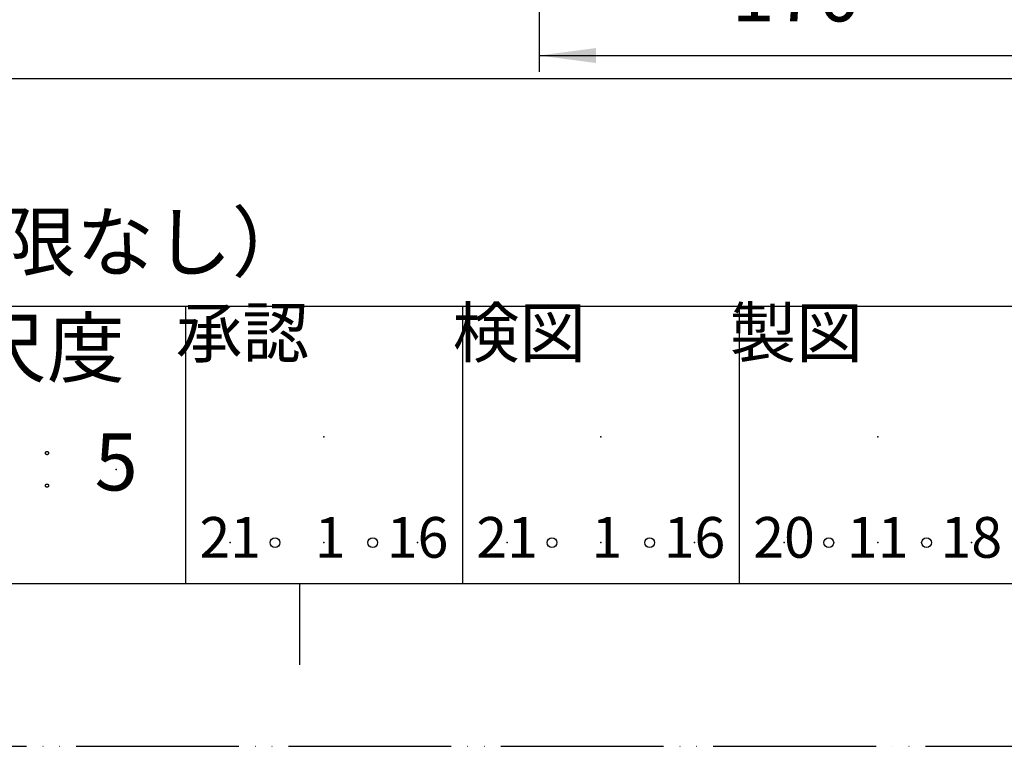
# Model space of a CAD drawing. Units: millimetres. Extents: x 0 to 1050, y 0 to 1485.
# Drawn here: x 439 to 741, y 0 to 223 of the extents above; entities that cross this region are included whole.
import ezdxf

# ---------------------------------------------------------------- set-up
doc = ezdxf.new("R2010")
doc.units = ezdxf.units.MM
doc.linetypes.add('DOT_CENTER', pattern=[14, 12, -1, 0, -1])
doc.linetypes.add('PHANTOM', pattern=[13, 10, -1, 0, -1, 0, -1])
doc.layers.add('1', color=7, linetype='Continuous')
doc.styles.add('CONVERTER_11', font='MS Mincho.ttf', dxfattribs={"width": 0.89})
doc.styles.add('CONVERTER_12', font='txt.shx', dxfattribs={"width": 0.9})
doc.dimstyles.new('ME10_DIM_14', dxfattribs={"dimtxt": 17.5, "dimasz": 17.5, "dimexe": 5, "dimexo": 0, "dimgap": 5, "dimtad": 1, "dimdsep": 46, "dimtxsty": 'CONVERTER_12', "dimsah": 1, "dimcen": 0.09, "dimclrd": 2, "dimclre": 2, "dimclrt": 7, "dimadec": 0, "dimazin": 0, "dimtfac": 1, "dimtdec": 4, "dimtix": 1, "dimtmove": 0, "dimatfit": 3, "dimfxl": 1, "dimtolj": 1, "dimtzin": 0, "dimarcsym": 0})

# ---------------------------------------------------------------- blocks, each defined once
blk = doc.blocks.new('開示A4')
at = {"layer": '1', "color": 7, "linetype": 'Continuous'}
for p, q in [((25, 41), (200, 41)), ((200, 27), (25, 27)), ((25, 10), (105, 10)), ((105, 10), (200, 10))]:
    blk.add_line(p, q, dxfattribs=at)
at = {"layer": '1', "color": 2, "linetype": 'Continuous'}
for p, q in [((98, 27), (98, 10)), ((115, 27), (115, 10)), ((132, 27), (132, 10)), ((105, 10), (105, 5))]:
    blk.add_line(p, q, dxfattribs=at)
at = {"layer": '1', "color": 4, "linetype": 'PHANTOM'}
blk.add_line((0, 0), (210, 0), dxfattribs=at)
at = {"layer": '1', "color": 7, "linetype": 'DOT_CENTER'}
for centre in [(89.5, 18), (89.5, 16)]:
    blk.add_circle(centre, 0.1, dxfattribs=at)
at = {"layer": '1', "color": 7, "linetype": 'Continuous'}
for centre in [(103.5, 12.5), (109.5, 12.5), (120.5, 12.5), (126.5, 12.5), (137.5, 12.5), (143.5, 12.5)]:
    blk.add_circle(centre, 0.3, dxfattribs=at)
at = {"layer": '1', "color": 4}
for p in [(106.5, 19), (123.5, 19), (140.5, 19), (93.75, 17), (100.75, 12.5), (106.5, 12.5), (112.25, 12.5), (117.75, 12.5), (123.5, 12.5), (129.25, 12.5), (134.75, 12.5), (140.5, 12.5), (146.25, 12.5)]:
    blk.add_point(p, dxfattribs=at)
at = {"layer": '1', "color": 2, "attachment_point": 5, "style": 'CONVERTER_11'}
for s, insert, char_height, line_spacing_factor in [('検図', (118.5, 25), 3, 0.590909), ('製図', (135.5, 25), 3, 0.590909), ('尺度', (89.5, 24), 3.5, 0.545455), ('承認', (101.5, 25), 3, 0.590909)]:
    blk.add_mtext(s, dxfattribs=dict(at, insert=insert, char_height=char_height, line_spacing_factor=line_spacing_factor))
blk = doc.blocks.new('*D62')
at = {"layer": '1', "color": 2, "linetype": 'Continuous'}
for p, q in [((768.55, 320.93), (768.55, 207)), ((598.55, 254.43), (598.55, 207)), ((598.55, 212), (768.55, 212))]:
    blk.add_line(p, q, dxfattribs=at)
at = {"layer": '1', "color": 2}
for points in [[(616.05, 214.3), (616.05, 209.7), (598.55, 212)], [(751.05, 209.7), (751.05, 214.3), (768.55, 212)]]:
    blk.add_solid(points, dxfattribs=at)
at = {"layer": '1', "color": 7, "insert": (657.61, 217), "char_height": 17.5, "attachment_point": 7, "rotation": 0.0001, "line_spacing_factor": 0.60024, "style": 'CONVERTER_12'}
blk.add_mtext('170', dxfattribs=at)

msp = doc.modelspace()

# ---------------------------------------------------------------- block references
at = {"layer": '1', "xscale": 5, "yscale": 5, "zscale": 5}
msp.add_blockref('開示A4', (0, 0), dxfattribs=at)

# ---------------------------------------------------------------- texts
at = {"color": 7, "insert": (170, 152.5), "char_height": 17.5, "attachment_point": 4, "line_spacing_factor": 0.681818, "style": 'CONVERTER_11'}
msp.add_mtext('吐水口は回転式（角度制限なし）', dxfattribs=at)
at = {"layer": '1', "color": 7, "attachment_point": 5, "line_spacing_factor": 0.720288, "style": 'CONVERTER_12'}
for s, insert, char_height in [('5', (468.75, 85), 17.5), ('21', (503.75, 62.5), 12.5), (' 1', (532.5, 62.5), 12.5), ('16', (561.25, 62.5), 12.5), ('21', (588.75, 62.5), 12.5), (' 1', (617.5, 62.5), 12.5), ('16', (646.25, 62.5), 12.5), ('20', (673.75, 62.5), 12.5), ('11', (702.5, 62.5), 12.5), ('18', (731.25, 62.5), 12.5)]:
    msp.add_mtext(s, dxfattribs=dict(at, insert=insert, char_height=char_height))

# ---------------------------------------------------------------- dimensions: what is measured, and where the dimension line sits
at = {"layer": '1'}
dim = msp.add_linear_dim(base=(598.555, 212), p1=(768.555, 320.931), p2=(598.555, 254.431), dimstyle='ME10_DIM_14', dxfattribs=at)
dim.commit()
dim.dimension.update_dxf_attribs({"geometry": '*D62', "text_midpoint": (675.981, 225.75), "text_rotation": 0.00014})

doc.saveas('drawing.dxf')
